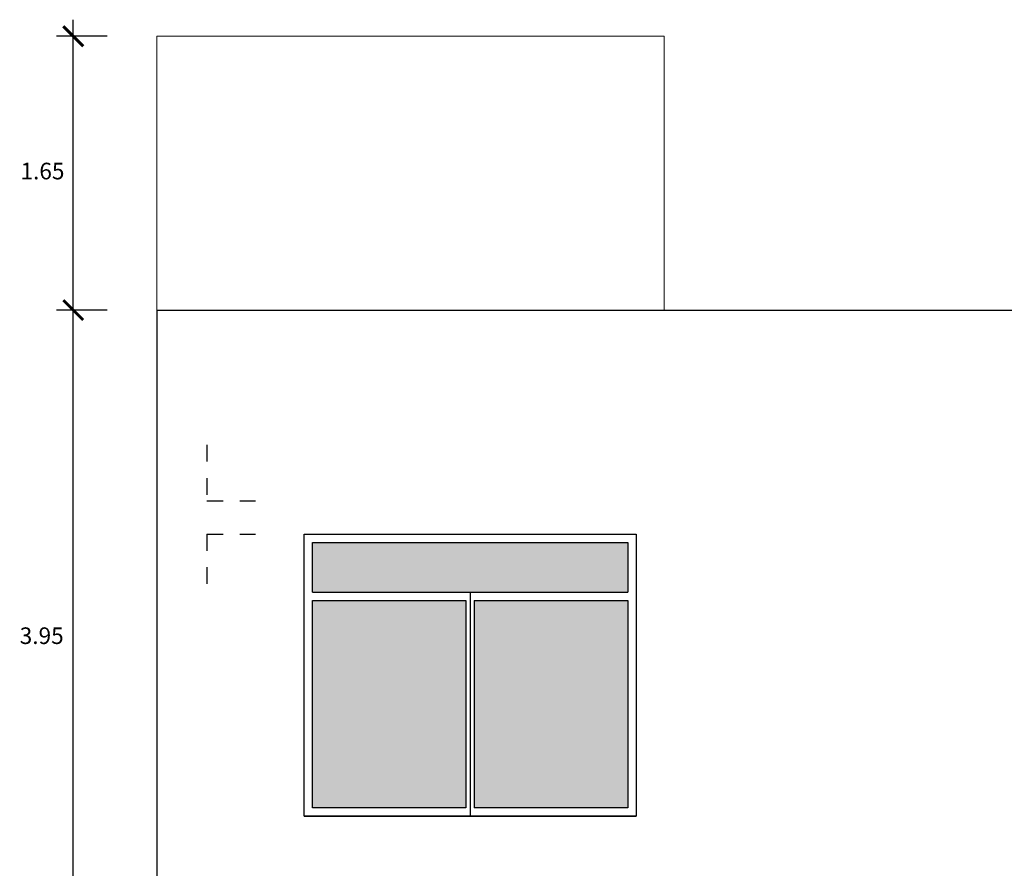
# Model space of a CAD drawing. Units: millimetres. Extents: x 1532 to 1651, y 1714 to 1744.
# Drawn here: x 1561 to 1567, y 1725 to 1730 of the extents above; entities that cross this region are included whole.
import ezdxf

# ---------------------------------------------------------------- set-up
doc = ezdxf.new("R2010")
doc.units = ezdxf.units.MM
doc.linetypes.add('JIS_02_2.0', pattern=[3, 2, -1])
doc.layers.add('1', color=7, linetype='Continuous')
doc.layers.add('2', color=2, linetype='Continuous', lineweight=20)
doc.layers.add('muros', color=30, linetype='Continuous', lineweight=40)
doc.styles.add('cotas', font='arial.ttf', dxfattribs={"height": 0.1})
doc.dimstyles.new('COTA CORTE 50', dxfattribs={"dimtxt": 0.1, "dimasz": 0.12, "dimexe": 0.1, "dimexo": 0.3, "dimgap": 0.06, "dimtad": 2, "dimtih": 1, "dimtoh": 1, "dimzin": 1, "dimdsep": 46, "dimtxsty": 'cotas', "dimblk": 'ARCHTICK', "dimcen": 2.5, "dimdle": 0.1, "dimclrd": 4, "dimclre": 4, "dimclrt": 2, "dimadec": 0, "dimazin": 0, "dimtfac": 1, "dimtix": 1, "dimtmove": 0, "dimatfit": 3, "dimfxl": 1, "dimarcsym": 0})

# ---------------------------------------------------------------- blocks, each defined once
blk = doc.blocks.new('_ArchTick')
at = {"color": 0, "linetype": 'ByBlock', "const_width": 0.15}
blk.add_lwpolyline([(-0.5, -0.5), (0.5, 0.5)], dxfattribs=at)
blk = doc.blocks.new('*D216')
at = {"color": 4, "lineweight": -2, "transparency": 16777216}
for p, q in [((1561.3997, 1724.2756), (1561.3997, 1728.4256)), ((1561.6039, 1728.3256), (1561.2997, 1728.3256)), ((1561.6039, 1724.3756), (1561.2997, 1724.3756))]:
    blk.add_line(p, q, dxfattribs=at)
at = {"layer": 'Defpoints', "color": 0, "transparency": 16777216}
for p in [(1561.3997, 1728.3256), (1561.9039, 1728.3256), (1561.9039, 1724.3756)]:
    blk.add_point(p, dxfattribs=at)
at = {"color": 4, "lineweight": -2, "transparency": 16777216, "xscale": 0.12, "yscale": 0.12, "zscale": 0.12}
for p, rotation in [((1561.3997, 1728.3256), 90), ((1561.3997, 1724.3756), 270)]:
    blk.add_blockref('_ArchTick', p, dxfattribs=dict(at, rotation=rotation))
at = {"color": 2, "transparency": 16777216, "insert": (1561.2095, 1726.3506), "char_height": 0.1, "attachment_point": 5, "style": 'cotas'}
blk.add_mtext('3.95', dxfattribs=at)
blk = doc.blocks.new('*D217')
at = {"color": 4, "lineweight": -2, "transparency": 16777216}
for p, q in [((1561.3997, 1728.2256), (1561.3997, 1730.0756)), ((1561.6039, 1729.9756), (1561.2997, 1729.9756)), ((1561.6039, 1728.3256), (1561.2997, 1728.3256))]:
    blk.add_line(p, q, dxfattribs=at)
at = {"layer": 'Defpoints', "color": 0, "transparency": 16777216}
for p in [(1561.3997, 1729.9756), (1561.9039, 1729.9756), (1561.9039, 1728.3256)]:
    blk.add_point(p, dxfattribs=at)
at = {"color": 4, "lineweight": -2, "transparency": 16777216, "xscale": 0.12, "yscale": 0.12, "zscale": 0.12}
for p, rotation in [((1561.3997, 1729.9756), 90), ((1561.3997, 1728.3256), 270)]:
    blk.add_blockref('_ArchTick', p, dxfattribs=dict(at, rotation=rotation))
at = {"color": 2, "transparency": 16777216, "insert": (1561.2142, 1729.1506), "char_height": 0.1, "attachment_point": 5, "style": 'cotas'}
blk.add_mtext('1.65', dxfattribs=at)

msp = doc.modelspace()

# ---------------------------------------------------------------- hatches: boundary and pattern name
h = msp.add_hatch(color=256)
h.set_gradient(color1=(56, 77, 168), one_color=1, tint=1)
h.paths.add_polyline_path([(1564.7414, 1726.9256), (1562.8414, 1726.9256), (1562.8414, 1726.6256), (1564.7414, 1726.6256)])
h = msp.add_hatch(color=256)
h.set_gradient(color1=(56, 77, 168), one_color=1, tint=1)
h.paths.add_polyline_path([(1563.7664, 1726.5756), (1562.8414, 1726.5756), (1562.8414, 1725.3256), (1563.7664, 1725.3256)])
h = msp.add_hatch(color=256)
h.set_gradient(color1=(56, 77, 168), one_color=1, tint=1)
h.paths.add_polyline_path([(1564.7414, 1726.5756), (1563.8164, 1726.5756), (1563.8164, 1725.3256), (1564.7414, 1725.3256)])

# ---------------------------------------------------------------- linework, layer by layer
at = {"linetype": 'JIS_02_2.0', "ltscale": 0.05}
for p, q in [((1562.2039, 1727.5129), (1562.2039, 1727.1756)), ((1562.2039, 1727.1756), (1562.4977, 1727.1756)), ((1562.2039, 1726.9756), (1562.4977, 1726.9756)), ((1562.2039, 1726.9756), (1562.2039, 1726.6383))]:
    msp.add_line(p, q, dxfattribs=at)
at = {"layer": '1', "color": 4}
for p, q in [((1562.8414, 1726.6256), (1564.7414, 1726.6256)), ((1563.7914, 1726.6256), (1563.7914, 1725.2756)), ((1562.8414, 1726.5756), (1563.7664, 1726.5756)), ((1563.7664, 1726.5756), (1563.7664, 1725.3256)), ((1563.8164, 1726.5756), (1563.8164, 1725.3256)), ((1563.8164, 1726.5756), (1564.7414, 1726.5756)), ((1562.7914, 1725.2756), (1564.7914, 1725.2756))]:
    msp.add_line(p, q, dxfattribs=at)
msp.add_lwpolyline([(1564.7914, 1725.2756), (1562.7914, 1725.2756), (1562.7914, 1726.9756), (1564.7914, 1726.9756)], close=True, dxfattribs=at)
for points in [[(1562.8414, 1726.6256), (1562.8414, 1726.9256), (1564.7414, 1726.9256), (1564.7414, 1726.6256)], [(1563.7664, 1725.3256), (1562.8414, 1725.3256), (1562.8414, 1726.5756)], [(1564.7414, 1726.5756), (1564.7414, 1725.3256), (1563.8164, 1725.3256)]]:
    msp.add_lwpolyline(points, dxfattribs=at)
at = {"layer": '2'}
for p, q in [((1564.9611, 1729.9756), (1561.9039, 1729.9756)), ((1561.9039, 1729.9756), (1561.9039, 1728.3256)), ((1564.9611, 1728.3256), (1564.9611, 1729.9756))]:
    msp.add_line(p, q, dxfattribs=at)
at = {"layer": 'muros', "color": 7, "lineweight": 30}
for q in [(1561.9039, 1724.3756), (1570.3111, 1728.3256)]:
    msp.add_line((1561.9039, 1728.3256), q, dxfattribs=at)

# ---------------------------------------------------------------- dimensions: what is measured, and where the dimension line sits
dim = msp.add_linear_dim(base=(1561.3997, 1729.9756), p1=(1561.9039, 1728.3256), p2=(1561.9039, 1729.9756), angle=90, dimstyle='COTA CORTE 50', override={"dimtmove": 1})
dim.commit()
dim.dimension.update_dxf_attribs({"geometry": '*D217', "text_midpoint": (1561.2142, 1729.1506)})
dim = msp.add_linear_dim(base=(1561.3997, 1728.3256), p1=(1561.9039, 1724.3756), p2=(1561.9039, 1728.3256), angle=90, dimstyle='COTA CORTE 50')
dim.commit()
dim.dimension.update_dxf_attribs({"geometry": '*D216', "text_midpoint": (1561.2095, 1726.3506)})

doc.saveas('drawing.dxf')
